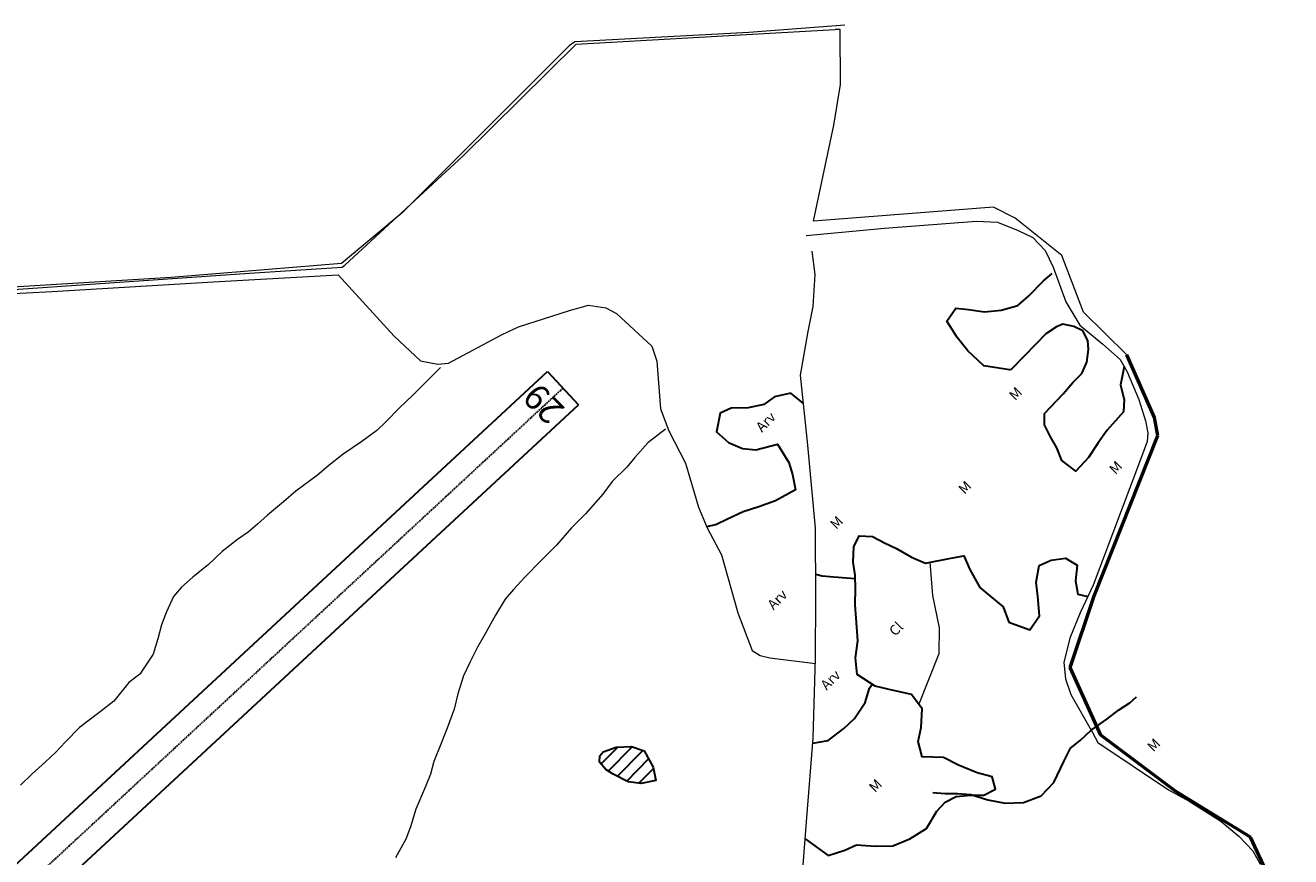
# Model space of a CAD drawing. Units: metres. Extents: x 1273 to 4728, y 72939 to 75218.
# Drawn here: x 3259 to 4512, y 74395 to 75218 of the extents above; entities that cross this region are included whole.
import ezdxf
from ezdxf.enums import TextEntityAlignment as Align

# ---------------------------------------------------------------- set-up
doc = ezdxf.new("R2010")
doc.units = ezdxf.units.M
doc.header["$MEASUREMENT"] = 0
doc.linetypes.add('DGN Style 4', pattern=[1.051585, 0.525464, -0.262732, 0.00065683, -0.262732])
for name, color, linetype, lineweight in [('en_cercas', 7, 'Continuous', 0), ('en_hidrografia', 143, 'Continuous', 30), ('en_limite_patrimonial', 7, 'Continuous', 53), ('en_matas', 63, 'Continuous', 30), ('en_sistema_de_pistas', 7, 'Continuous', 30), ('en_sistema_viario', 7, 'Continuous', 0), ('en_vias_menores', 7, 'Continuous', 0)]:
    doc.layers.add(name, color=color, linetype=linetype, lineweight=lineweight)
doc.styles.add('Style-Arial', font='arial.ttf')

msp = doc.modelspace()

# ---------------------------------------------------------------- linework, layer by layer
at = {"layer": 'en_cercas', "flags": 128}
for points in [[(3232.618, 74955.085), (3480.901, 74972.53), (3572.602, 74978.456), (3575.259, 74980.297), (3692.461, 75088.444), (3804.391, 75198.98), (4002.282, 75210.292), (4060.735, 75213.636)], [(4512.028, 74329.109), (4472.077, 74414.09), (4397.797, 74459.612), (4323.933, 74515.303), (4293.579, 74582.181), (4317.289, 74652.948), (4380.599, 74811.825), (4377.082, 74829.638), (4349.881, 74891.614), (4306.919, 74933.736), (4285.256, 74989.763), (4239.097, 75026.736), (4217.765, 75037.731), (4039.346, 75024.03), (4059.471, 75118.96), (4066.313, 75159.186), (4065.804, 75213.538), (4060.735, 75213.636)], [(4154.625, 74686.242), (4157.249, 74653.262), (4163.777, 74621.449), (4163.446, 74595.72), (4143.62, 74545.889)]]:
    msp.add_lwpolyline(points, dxfattribs=at)
at = {"layer": 'en_hidrografia'}
for p, q in [((3829.119, 74486.648), (3845.538, 74503.261)), ((3836.184, 74479.573), (3859.909, 74503.58)), ((3845.106, 74474.372), (3870.477, 74500.043)), ((3854.519, 74469.669), (3876.167, 74491.582)), ((3866.542, 74467.606), (3880.944, 74482.186))]:
    msp.add_line(p, q, dxfattribs=at)
at = {"layer": 'en_hidrografia', "flags": 128}
msp.add_lwpolyline([(4157.671, 74458.399), (4169.978, 74457.476), (4182.008, 74457.254), (4195.185, 74456.457), (4212.227, 74451.267), (4229.245, 74447.867), (4247.417, 74448.553), (4264.97, 74455.091), (4277.557, 74468.367), (4287.652, 74489.581), (4294.027, 74502.219), (4303.574, 74509.965), (4314.56, 74520.226), (4329.788, 74530.843), (4341.57, 74539.911), (4352.566, 74547.262), (4359.186, 74552.979)], dxfattribs=at)
msp.add_lwpolyline([(3831.182, 74498.741), (3843.877, 74503.196), (3859.21, 74503.802), (3871.615, 74499.669), (3880.688, 74483.546), (3883.161, 74470.198), (3868.621, 74467.339), (3855.947, 74468.964), (3841.033, 74476.406), (3833.83, 74481.112), (3827.526, 74488.534), (3827.698, 74494.793)], close=True, dxfattribs=at)
at = {"layer": 'en_limite_patrimonial'}
for p, q in [((4377.082, 74829.638), (4349.881, 74891.614)), ((4380.599, 74811.825), (4377.082, 74829.638)), ((4317.289, 74652.948), (4380.599, 74811.825)), ((4293.579, 74582.181), (4317.289, 74652.948)), ((4323.933, 74515.303), (4293.579, 74582.181)), ((4397.797, 74459.612), (4323.933, 74515.303)), ((4472.077, 74414.09), (4397.797, 74459.612)), ((4512.028, 74329.109), (4472.077, 74414.09))]:
    msp.add_line(p, q, dxfattribs=at)
at = {"layer": 'en_matas', "flags": 128}
for points in [[(4347.15, 74879.994), (4343.466, 74861.827), (4346.868, 74848.484), (4347.124, 74847.304), (4346.432, 74835.166), (4330.267, 74816.883), (4321.373, 74804.514), (4311.822, 74790.038), (4299.114, 74776.492), (4285.261, 74786.841), (4280.405, 74799.389), (4274.224, 74810.36), (4268.166, 74822.392), (4268.325, 74833.481), (4286.614, 74852.937), (4296.153, 74864.113), (4305.035, 74873.182), (4310.085, 74884.384), (4311.709, 74896.779), (4311.16, 74905.811), (4306.244, 74915.188), (4297.139, 74919.68), (4286.427, 74921.888), (4279.958, 74919.251), (4269.453, 74912.368), (4260.049, 74902.511), (4247.062, 74889.367), (4235.138, 74877.009), (4233.417, 74876.615), (4208.191, 74880.534), (4192.373, 74895.5), (4181.83, 74908.737), (4175.247, 74919.32), (4171.436, 74924.734), (4180.462, 74937.632), (4193.008, 74936.398), (4208.73, 74934.102), (4225.376, 74935.884), (4241.782, 74940.316), (4252.235, 74949.769), (4267.078, 74964.757), (4275.824, 74971.986)], [(4029.559, 74843.494), (4016.834, 74853.529), (4000.832, 74850.145), (3990.234, 74842.262), (3974.773, 74839.007), (3958.002, 74838.786), (3947.014, 74833.685), (3943.27, 74815.478), (3955.272, 74804.745), (3969.121, 74798.757), (3982.197, 74797.66), (4003.746, 74803.004), (4015.063, 74785.154), (4018.731, 74773.271), (4021.727, 74757.931), (4001.749, 74747.181), (3985.218, 74741.289), (3969.881, 74736.313), (3954.275, 74728.978), (3943.425, 74723.597), (3933.638, 74721.411)], [(4031.249, 74412.435), (4053.901, 74396.105), (4070.57, 74401.456), (4082.078, 74406.556), (4100.574, 74405.3), (4118.145, 74405.638), (4134.95, 74412.559), (4151.366, 74422.931), (4161.586, 74439.905), (4169.808, 74448.856), (4180.778, 74454.478), (4195.332, 74455.617), (4208.282, 74455.701), (4219.784, 74461.72), (4216.516, 74473.882), (4201.46, 74477.755), (4183.117, 74485.48), (4168.333, 74492.922), (4146.926, 74493.657), (4142.999, 74508.721), (4146.078, 74522.691), (4147.054, 74541.287), (4136.514, 74555.445), (4114.321, 74560.403), (4100.592, 74563.631), (4082.643, 74575.165), (4080.971, 74591.661), (4083.26, 74608.413), (4081.61, 74630.979), (4080.846, 74644.051), (4080.883, 74660.411), (4080.659, 74673.342), (4078.835, 74686.409), (4079.398, 74701.447), (4084.717, 74712.508), (4097.805, 74711.932), (4109.802, 74705.42), (4121.693, 74699.968), (4136.603, 74691.345), (4150.202, 74685.357), (4175.45, 74690.398), (4188.268, 74692.733), (4194.19, 74678.982), (4204.187, 74661.277), (4213.938, 74652.922), (4227.4, 74642.055), (4232.766, 74626.866), (4253.76, 74619.531), (4263.318, 74633.088), (4261.517, 74652.484), (4259.836, 74666.48), (4262.925, 74683.22), (4274.823, 74688.318), (4288.97, 74690.378), (4300.446, 74683.347), (4298.822, 74668.043), (4301.305, 74654.704), (4311.066, 74652.34)], [(4080.716, 74669.732), (4072.259, 74670.632), (4059.593, 74671.617), (4047.986, 74672.608), (4041.722, 74674.29)], [(4038.633, 74507.31), (4054.063, 74509.965), (4069.564, 74521.651), (4079.889, 74531.644), (4090.506, 74547.567), (4095.035, 74561.531), (4097.549, 74565.572)]]:
    msp.add_lwpolyline(points, dxfattribs=at)
at = {"layer": 'en_sistema_de_pistas'}
for p, q in [((2790.728, 73962.242), (3775.972, 74875.151)), ((3775.972, 74875.151), (3806.557, 74842.143)), ((3272.598, 74347.386), (3806.557, 74842.143))]:
    msp.add_line(p, q, dxfattribs=at)
at = {"layer": 'en_sistema_de_pistas', "linetype": 'DGN Style 4'}
msp.add_line((2471.65, 73635.916), (3791.265, 74858.647), dxfattribs=at)
at = {"layer": 'en_sistema_viario', "flags": 128}
msp.add_lwpolyline([(4070.509, 75217.702), (3975.373, 75210.467), (3803.08, 75201.495), (3797.515, 75197.294), (3632.202, 75032.256), (3571.945, 74982.019), (3403.205, 74968.154), (3191.928, 74955.209)], dxfattribs=at)
at = {"layer": 'en_vias_menores', "flags": 128}
for points in [[(4032.095, 75009.686), (4109.822, 75017.062), (4200.886, 75023.84), (4221.643, 75022.977), (4242.234, 75014.715), (4256.62, 75007.804), (4268.744, 74994.701), (4276.636, 74978.313), (4289.365, 74944.088), (4303.184, 74921.089), (4325.997, 74901.998), (4343.264, 74886.897), (4350.101, 74874.743), (4361.664, 74847.242), (4368.09, 74826.239), (4370.558, 74814.361), (4370.008, 74805.653), (4365.354, 74793.399), (4344.995, 74739.65), (4316.256, 74663.491), (4303.499, 74636.106), (4293.131, 74611.073), (4287.246, 74587.083), (4289.059, 74570.977), (4294.174, 74555.249), (4315.882, 74517.842), (4320.877, 74507.804), (4391.052, 74460.956), (4411.513, 74449.934), (4442.784, 74430.164), (4460.581, 74415.191), (4474.55, 74400.621), (4481.654, 74387.546)], [(4022.736, 74301.104), (4032.853, 74433.519), (4039.01, 74512.128), (4041.461, 74591.69), (4041.883, 74651.719), (4041.393, 74719.921), (4033.944, 74802.278), (4026.587, 74871.444), (4034.23, 74914.558), (4039.187, 74939.47), (4041.119, 74971.134), (4038.21, 74994.044)], [(3157.821, 74947.659), (3285.455, 74954.389), (3444.94, 74963.796), (3568.615, 74970.81), (3624.081, 74910.054), (3650.295, 74885.552), (3667.334, 74882.331), (3678.047, 74883.354), (3731.218, 74911.836), (3747.105, 74919.31), (3797.872, 74935.511), (3816.651, 74940.875), (3833.811, 74938.045), (3844.372, 74932.467), (3879.288, 74900.284), (3884.146, 74885.347), (3887.979, 74838.213), (3896.242, 74816.284), (3912.81, 74784.415), (3925.636, 74740.82), (3934.024, 74720.46), (3948.24, 74693.75), (3964.458, 74636.282), (3978.626, 74599.012), (3986.539, 74594.104), (3996.051, 74591.69), (4041.281, 74585.931)], [(3670.101, 74878.882), (3656.194, 74865.341), (3642.675, 74851.648), (3629.17, 74838.756), (3616.053, 74825.592), (3606.922, 74816.644), (3592.223, 74805.736), (3573.699, 74793.381), (3559.529, 74781.941), (3548.276, 74772.601), (3526.7, 74756.697), (3514.512, 74746.17), (3498.625, 74732.756), (3488.824, 74723.94), (3479.556, 74716.183), (3469.1, 74708.7), (3453.868, 74696.863), (3440.363, 74684.221), (3424.609, 74671.606), (3413.354, 74661.596), (3405.531, 74652.263), (3398.488, 74637.358), (3393.832, 74624.445), (3389.963, 74610.328), (3385.429, 74595.294), (3372.3, 74575.54), (3361.45, 74567.118), (3346.596, 74548.951), (3332.968, 74538.299), (3312.573, 74522.651), (3298.543, 74508.57), (3288.595, 74497.915), (3278.663, 74488.7), (3265.691, 74476.856), (3254.031, 74465.547)], [(3892.938, 74817.875), (3875.21, 74804.468), (3862.479, 74789.983), (3854.405, 74780.371), (3840.085, 74766.291), (3830.68, 74753.515), (3813.452, 74734.295), (3799.673, 74720.214), (3784.833, 74703.226), (3769.859, 74688.089), (3753.441, 74671.646), (3742.178, 74659.396), (3734.084, 74649.795), (3724.538, 74633.858), (3714.183, 74615.535), (3706.616, 74602.221), (3699.053, 74587.198), (3692.935, 74573.749), (3687.074, 74556.21), (3683.47, 74540.912), (3676.673, 74522.056), (3670.427, 74506.238), (3663.507, 74489.093), (3660.042, 74476.435), (3655.119, 74464.302), (3645.42, 74441.756), (3640.349, 74424.484), (3635.825, 74412.22), (3625.47, 74393.776)]]:
    msp.add_lwpolyline(points, dxfattribs=at)

# ---------------------------------------------------------------- texts
at = {"layer": 'en_matas', "linetype": 'Continuous', "style": 'Style-Arial'}
for s, p in [('M', (4239.178, 74845.724)), ('Arv', (3988.366, 74814.359)), ('M', (4338.341, 74772.604)), ('M', (4188.961, 74752.951)), ('M', (4061.927, 74718.139)), ('Arv', (3999.826, 74638.517)), ('Cl', (4120.304, 74612.422)), ('Arv', (4052.465, 74558.941)), ('M', (4376.033, 74498.019)), ('M', (4100.439, 74457.801))]:
    msp.add_text(s, height=10, rotation=45.336012, dxfattribs=at).set_placement(p)
at = {"layer": 'en_sistema_de_pistas', "linetype": 'Continuous', "style": 'Style-Arial'}
msp.add_text('29', height=25, rotation=134.797912, dxfattribs=at).set_placement((3771.964, 74843.167), align=Align.MIDDLE_CENTER)

doc.saveas('drawing.dxf')
